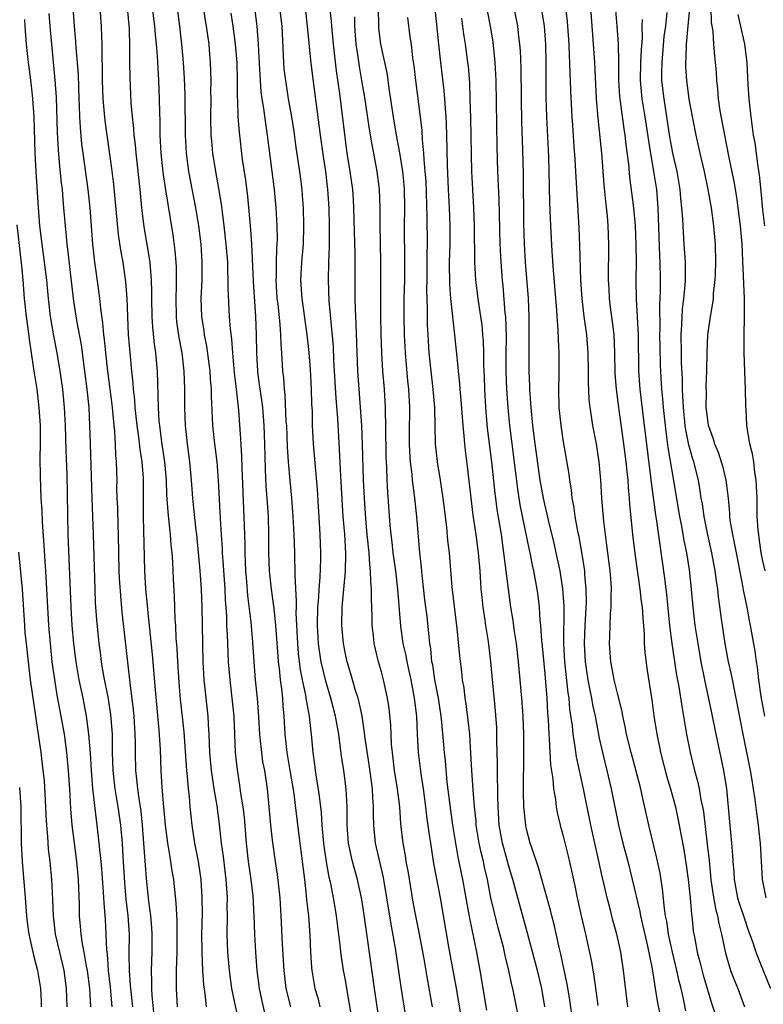
# Model space of a CAD drawing. Units: inches. Extents: x 2634000 to 2635365, y 1443000 to 1446000.
# Drawn here: x 2634373 to 2634455, y 1444229 to 1444338 of the extents above; entities that cross this region are included whole.
import ezdxf

# ---------------------------------------------------------------- set-up
doc = ezdxf.new("R2010")
doc.units = ezdxf.units.IN
doc.header["$MEASUREMENT"] = 0
doc.layers.add('LD26341443_2ft', color=207, linetype='Continuous')

msp = doc.modelspace()

# ---------------------------------------------------------------- linework, layer by layer
at = {"layer": 'LD26341443_2ft'}
for points, elevation in [([(2634403.04, 1444229), (2634402.52, 1444231), (2634402.28, 1444233), (2634402.11, 1444235.89), (2634401.97, 1444239), (2634401.85, 1444241), (2634401.56, 1444243.56), (2634401.34, 1444245), (2634401, 1444247.36), (2634400.81, 1444249), (2634400.65, 1444251), (2634400.46, 1444253), (2634400.15, 1444255), (2634399.96, 1444255.96), (2634399.82, 1444257), (2634399.7, 1444258.3), (2634399.62, 1444259), (2634399.47, 1444261.47), (2634399.34, 1444263), (2634399.13, 1444265), (2634398.98, 1444267), (2634398.85, 1444269.15), (2634398.66, 1444271.34), (2634398.28, 1444274.28), (2634398.17, 1444275.83), (2634398.07, 1444277), (2634398.02, 1444277.98), (2634397.99, 1444279), (2634397.99, 1444279.99), (2634397.9, 1444283), (2634397.85, 1444283.85), (2634397.65, 1444288.35), (2634397.62, 1444289.62), (2634397.52, 1444291.52), (2634397.3, 1444294.7), (2634397, 1444297.35), (2634396.82, 1444298.82), (2634396.63, 1444301), (2634396.53, 1444302.53), (2634396.38, 1444303.62), (2634396.27, 1444305), (2634396.13, 1444308.13), (2634396.14, 1444309), (2634396.08, 1444310.08), (2634396.07, 1444311), (2634395.92, 1444313), (2634395.7, 1444315), (2634395.5, 1444316.5), (2634395.4, 1444317.4), (2634395.11, 1444319.11), (2634394.75, 1444321), (2634394.43, 1444323), (2634394.31, 1444324.31), (2634394.26, 1444325), (2634394.22, 1444327), (2634394.24, 1444329), (2634394.23, 1444329.77), (2634394.25, 1444331), (2634394.19, 1444333), (2634394.11, 1444333.89), (2634394.02, 1444335), (2634393.74, 1444337), (2634393.63, 1444337.63), (2634392.84, 1444342.84)], 11110), ([(2634390.26, 1444341), (2634390.76, 1444337), (2634390.99, 1444335), (2634391.17, 1444333), (2634391.27, 1444331.27), (2634391.34, 1444329.34), (2634391.4, 1444325), (2634391.49, 1444323), (2634391.75, 1444321), (2634392.53, 1444317), (2634392.86, 1444315), (2634393.11, 1444313), (2634393.24, 1444311), (2634393.21, 1444309), (2634393.11, 1444307), (2634393.17, 1444305), (2634393.43, 1444303.43), (2634393.49, 1444303), (2634393.74, 1444301.74), (2634394.11, 1444299), (2634394.15, 1444298.15), (2634394.24, 1444297), (2634394.25, 1444296.25), (2634394.41, 1444293), (2634394.62, 1444291), (2634394.86, 1444289), (2634395.02, 1444287), (2634395.23, 1444282.77), (2634395.34, 1444281), (2634395.45, 1444279.45), (2634395.46, 1444279), (2634395.59, 1444277.59), (2634395.76, 1444275), (2634395.8, 1444273.8), (2634395.93, 1444272.07), (2634395.95, 1444271), (2634396.01, 1444269.99), (2634396.04, 1444269), (2634396.13, 1444267), (2634396.29, 1444265), (2634396.53, 1444263), (2634396.73, 1444261), (2634396.91, 1444257), (2634397.1, 1444255.1), (2634397.39, 1444253.39), (2634397.5, 1444252.5), (2634397.74, 1444251), (2634397.87, 1444249.87), (2634398.1, 1444247), (2634398.34, 1444245), (2634398.63, 1444243), (2634398.83, 1444241.17), (2634398.95, 1444239), (2634399.01, 1444237), (2634399.12, 1444235), (2634399.28, 1444233), (2634399.54, 1444231), (2634399.79, 1444229.79), (2634400.16, 1444228.16)], 11108), ([(2634418.62, 1444229), (2634418.07, 1444232.07), (2634417.72, 1444234.28), (2634417.17, 1444237.17), (2634416.8, 1444239), (2634416.52, 1444240.52), (2634415.95, 1444243.95), (2634415.75, 1444245), (2634415.65, 1444245.65), (2634415.39, 1444247), (2634415.15, 1444249.15), (2634415.02, 1444251), (2634414.78, 1444253), (2634414.46, 1444255), (2634414.21, 1444257), (2634414.13, 1444257.87), (2634414.08, 1444259), (2634414.05, 1444260.05), (2634413.86, 1444261.86), (2634413.68, 1444263), (2634413.22, 1444265), (2634413, 1444265.88), (2634412.69, 1444267), (2634412.36, 1444268.36), (2634412.22, 1444269), (2634412.13, 1444269.87), (2634411.98, 1444271), (2634411.98, 1444272.02), (2634411.9, 1444273.9), (2634411.93, 1444275), (2634411.83, 1444275.83), (2634411.82, 1444277), (2634411.72, 1444277.72), (2634411.64, 1444279), (2634411.43, 1444281), (2634411.28, 1444282.72), (2634411.13, 1444285), (2634411.04, 1444287), (2634410.94, 1444290.94), (2634410.84, 1444293), (2634410.54, 1444297), (2634410.42, 1444299), (2634410.22, 1444304.22), (2634410.14, 1444305.86), (2634410.12, 1444307), (2634410.11, 1444311.89), (2634409.97, 1444317), (2634409.92, 1444317.92), (2634409.84, 1444319), (2634409.58, 1444321), (2634409.25, 1444323), (2634409, 1444324.77), (2634408.42, 1444329.58), (2634408.06, 1444332.06), (2634407.73, 1444335), (2634407.54, 1444337), (2634407.52, 1444337.52), (2634407.13, 1444340.87)], 11120), ([(2634438.62, 1444341), (2634438.96, 1444337), (2634439.09, 1444335.09), (2634439.13, 1444333), (2634439.14, 1444331), (2634439.24, 1444329.24), (2634439.26, 1444329), (2634439.31, 1444328.69), (2634439.7, 1444325.7), (2634439.82, 1444325), (2634439.94, 1444323.94), (2634440.22, 1444321.78), (2634440.35, 1444320.35), (2634440.77, 1444317), (2634440.96, 1444315), (2634441.05, 1444312.95), (2634441.07, 1444310.93), (2634441.04, 1444309), (2634441.06, 1444306.94), (2634441.29, 1444303), (2634441.34, 1444299), (2634441.48, 1444297), (2634441.79, 1444294.21), (2634442.66, 1444287.34), (2634442.72, 1444286.72), (2634443.19, 1444283.19), (2634443.27, 1444282.73), (2634444.18, 1444276.18), (2634444.4, 1444274.4), (2634444.75, 1444271), (2634444.99, 1444268.99), (2634445.52, 1444265.52), (2634445.77, 1444264.23), (2634446.09, 1444262.09), (2634446.3, 1444261), (2634446.63, 1444259), (2634447.02, 1444257), (2634447.51, 1444255), (2634447.84, 1444253.84), (2634448, 1444253), (2634448.2, 1444251.8), (2634448.38, 1444251), (2634448.48, 1444250.48), (2634448.91, 1444246.91), (2634449.11, 1444245.11), (2634449.31, 1444243), (2634449.51, 1444241.51), (2634449.8, 1444239.8), (2634450.04, 1444239), (2634450.17, 1444238.17), (2634450.47, 1444237), (2634450.9, 1444234.9), (2634451.48, 1444233), (2634451.9, 1444231.9), (2634452.26, 1444231), (2634453.01, 1444229)], 11142), ([(2634390.55, 1444229), (2634390.44, 1444231), (2634390.44, 1444233), (2634390.49, 1444235), (2634390.51, 1444237), (2634390.5, 1444238.5), (2634390.4, 1444240.4), (2634390.12, 1444243), (2634389.95, 1444243.95), (2634389.81, 1444245), (2634389.68, 1444245.68), (2634389.49, 1444247), (2634389.23, 1444249), (2634389.03, 1444251), (2634388.86, 1444253.14), (2634388.76, 1444255), (2634388.67, 1444257.33), (2634388.53, 1444259.47), (2634388.11, 1444263.89), (2634387.78, 1444267.78), (2634387.27, 1444272.73), (2634387.24, 1444273.24), (2634387.07, 1444275), (2634386.95, 1444277), (2634386.78, 1444283), (2634386.78, 1444287.22), (2634386.65, 1444289), (2634386.42, 1444290.42), (2634386.28, 1444291.72), (2634386.08, 1444293), (2634385.88, 1444295), (2634385.84, 1444295.83), (2634385.71, 1444297), (2634385.67, 1444297.67), (2634385.51, 1444299), (2634385.35, 1444300.65), (2634385.16, 1444303), (2634384.99, 1444307), (2634384.85, 1444308.85), (2634384.54, 1444311), (2634384.31, 1444312.31), (2634384.05, 1444314.05), (2634383.54, 1444319.54), (2634383.32, 1444321.32), (2634382.56, 1444326.56), (2634382.34, 1444329), (2634382.29, 1444331), (2634382.29, 1444332.29), (2634382.24, 1444333.76), (2634382.25, 1444335), (2634382.2, 1444335.8), (2634382.18, 1444337), (2634381.93, 1444340.07)], 11102), ([(2634387.98, 1444228.02), (2634387.76, 1444230.24), (2634387.72, 1444231), (2634387.72, 1444231.72), (2634387.68, 1444233), (2634387.75, 1444235), (2634387.76, 1444237), (2634387.72, 1444237.72), (2634387.61, 1444239), (2634387.39, 1444240.61), (2634387.12, 1444243.12), (2634387, 1444244.58), (2634386.85, 1444247), (2634386.7, 1444249), (2634386.53, 1444250.53), (2634386.46, 1444251), (2634386.34, 1444251.66), (2634386.16, 1444253), (2634386.06, 1444254.06), (2634385.94, 1444255), (2634385.9, 1444257), (2634385.9, 1444258.1), (2634385.88, 1444259), (2634385.76, 1444261), (2634385.7, 1444261.7), (2634385.32, 1444264.68), (2634384.45, 1444272.45), (2634384.28, 1444274.28), (2634384.15, 1444276.15), (2634384.12, 1444277), (2634384.04, 1444281), (2634383.99, 1444282.01), (2634383.95, 1444283.95), (2634383.89, 1444285), (2634383.87, 1444286.13), (2634383.88, 1444287), (2634383.83, 1444289), (2634383.75, 1444289.75), (2634383.71, 1444291), (2634383.63, 1444292.37), (2634383.55, 1444293), (2634383.42, 1444294.58), (2634383.33, 1444295.33), (2634382.86, 1444299), (2634382.64, 1444301), (2634382.5, 1444302.5), (2634382.43, 1444303), (2634382.32, 1444304.32), (2634382.09, 1444305.91), (2634381.99, 1444307), (2634381.88, 1444307.88), (2634381.45, 1444311), (2634381.22, 1444313), (2634380.91, 1444317), (2634380.69, 1444319), (2634380.13, 1444323), (2634380, 1444324), (2634379.84, 1444325.84), (2634379.78, 1444327), (2634379.74, 1444328.26), (2634379.7, 1444329), (2634379.63, 1444331.63), (2634379.54, 1444333), (2634379.39, 1444334.61), (2634379.35, 1444335.35), (2634379.19, 1444337), (2634379.03, 1444339)], 11100), ([(2634393.74, 1444229), (2634393.59, 1444230.41), (2634393.44, 1444231.44), (2634393.33, 1444233), (2634393.25, 1444235), (2634393.24, 1444237), (2634393.28, 1444239.28), (2634393.27, 1444241), (2634393.15, 1444243), (2634392.84, 1444245), (2634392.46, 1444247), (2634392.17, 1444249), (2634392.04, 1444250.04), (2634391.95, 1444251), (2634391.86, 1444252.14), (2634391.75, 1444253), (2634391.65, 1444254.35), (2634391.57, 1444255), (2634391.52, 1444255.52), (2634391.26, 1444259.26), (2634390.88, 1444262.88), (2634390.71, 1444264.71), (2634390.56, 1444267), (2634390.49, 1444268.49), (2634390.4, 1444269.6), (2634390.35, 1444271), (2634390.29, 1444271.71), (2634390.2, 1444274.2), (2634390.09, 1444276.09), (2634390.02, 1444277.98), (2634389.95, 1444279), (2634389.86, 1444279.86), (2634389.78, 1444281), (2634389.64, 1444282.36), (2634389.5, 1444283.5), (2634389.38, 1444285.38), (2634389.33, 1444287), (2634389.16, 1444289), (2634388.82, 1444291.18), (2634388.58, 1444293), (2634388.53, 1444293.47), (2634388.43, 1444295), (2634388.42, 1444296.42), (2634388.36, 1444297.64), (2634388.33, 1444299), (2634388.15, 1444301), (2634388, 1444302), (2634387.82, 1444303.82), (2634387.76, 1444305), (2634387.72, 1444307), (2634387.73, 1444307.73), (2634387.69, 1444309), (2634387.56, 1444310.44), (2634387.53, 1444311), (2634387.18, 1444313.18), (2634386.88, 1444314.88), (2634386.61, 1444317), (2634386.41, 1444319), (2634385.98, 1444323), (2634385.91, 1444323.91), (2634385.78, 1444325), (2634385.74, 1444325.74), (2634385.59, 1444327), (2634385.45, 1444328.55), (2634385.33, 1444331.33), (2634385.3, 1444333), (2634385.3, 1444334.7), (2634385.25, 1444336.75), (2634385.03, 1444339)], 11104), ([(2634387.75, 1444339), (2634388, 1444337), (2634388.07, 1444336.07), (2634388.2, 1444335), (2634388.31, 1444333.69), (2634388.45, 1444331), (2634388.52, 1444329), (2634388.54, 1444327.46), (2634388.58, 1444326.58), (2634388.6, 1444325), (2634388.7, 1444323), (2634388.91, 1444320.91), (2634389.17, 1444319.17), (2634390.02, 1444314.02), (2634390.26, 1444312.26), (2634390.37, 1444311), (2634390.4, 1444310.4), (2634390.41, 1444309), (2634390.4, 1444308.4), (2634390.34, 1444307), (2634390.38, 1444305), (2634390.44, 1444304.44), (2634390.69, 1444302.69), (2634391.01, 1444301), (2634391.25, 1444299), (2634391.32, 1444297), (2634391.32, 1444295), (2634391.4, 1444293), (2634391.61, 1444291), (2634391.86, 1444289), (2634392.04, 1444287), (2634392.19, 1444285), (2634392.28, 1444284.28), (2634392.57, 1444281.43), (2634392.63, 1444281), (2634393.01, 1444277), (2634393.15, 1444275), (2634393.23, 1444273), (2634393.28, 1444269), (2634393.33, 1444267), (2634393.46, 1444265), (2634393.9, 1444261), (2634393.93, 1444260.07), (2634394, 1444259), (2634394.03, 1444257.97), (2634394.08, 1444257), (2634394.25, 1444255), (2634394.55, 1444253), (2634394.87, 1444251.13), (2634395.12, 1444249.12), (2634395.35, 1444247), (2634395.56, 1444245.56), (2634395.87, 1444243), (2634395.95, 1444242.05), (2634396.01, 1444241), (2634395.99, 1444239.99), (2634396.01, 1444239), (2634395.99, 1444237), (2634396.06, 1444235), (2634396.22, 1444233), (2634396.5, 1444231), (2634397.33, 1444227)], 11106), ([(2634409.76, 1444227.76), (2634409.22, 1444230.78), (2634409, 1444232.14), (2634408.84, 1444233), (2634408.55, 1444235), (2634408.51, 1444235.49), (2634408.07, 1444239), (2634407.91, 1444239.91), (2634407.73, 1444241), (2634407.43, 1444242.57), (2634407.26, 1444243.26), (2634406.95, 1444244.95), (2634406.69, 1444246.69), (2634406.61, 1444247.39), (2634406.48, 1444249), (2634406.4, 1444250.4), (2634406.19, 1444252.19), (2634405.75, 1444255), (2634405.68, 1444255.68), (2634405.5, 1444257), (2634405.32, 1444259), (2634405.27, 1444259.27), (2634405.09, 1444261), (2634404.76, 1444262.76), (2634404.69, 1444263.31), (2634404.32, 1444265), (2634404.11, 1444266.11), (2634403.89, 1444267.89), (2634403.8, 1444269), (2634403.63, 1444272.37), (2634403.64, 1444273), (2634403.66, 1444273.66), (2634403.5, 1444276.5), (2634403.52, 1444277), (2634403.45, 1444278.55), (2634403.45, 1444279), (2634403.39, 1444281), (2634403.29, 1444283), (2634403.14, 1444285), (2634402.94, 1444286.94), (2634402.76, 1444289), (2634402.66, 1444290.66), (2634402.57, 1444293), (2634402.53, 1444293.47), (2634402.4, 1444296.4), (2634402.32, 1444297), (2634402.24, 1444298.25), (2634402.16, 1444299), (2634402.05, 1444301), (2634401.97, 1444301.97), (2634401.94, 1444303), (2634401.86, 1444304.14), (2634401.63, 1444306.37), (2634401.54, 1444307), (2634401.41, 1444309), (2634401.43, 1444309.43), (2634401.44, 1444311), (2634401.5, 1444312.5), (2634401.54, 1444313), (2634401.55, 1444313.55), (2634401.53, 1444315), (2634401.4, 1444317), (2634401.22, 1444319), (2634400.98, 1444321), (2634400.47, 1444325), (2634400.26, 1444326.26), (2634400.06, 1444327.94), (2634399.88, 1444329), (2634399.77, 1444329.77), (2634399.64, 1444331.64), (2634399.55, 1444333.55), (2634399.46, 1444335), (2634399.31, 1444337), (2634399.07, 1444339)], 11114), ([(2634412.82, 1444227), (2634412.23, 1444231), (2634411.49, 1444236.51), (2634411, 1444239.85), (2634410.81, 1444241), (2634410.36, 1444243), (2634409.82, 1444245), (2634409.66, 1444245.66), (2634409.39, 1444247), (2634409.25, 1444249), (2634409.25, 1444251), (2634409.13, 1444253), (2634408.85, 1444255), (2634408.6, 1444256.6), (2634408.51, 1444257.49), (2634408.31, 1444259), (2634407.96, 1444261), (2634407.45, 1444263), (2634406.87, 1444264.87), (2634406.38, 1444267), (2634406.19, 1444268.19), (2634406.09, 1444269), (2634405.98, 1444271), (2634406.01, 1444273), (2634406.1, 1444274.1), (2634406.14, 1444275), (2634406.26, 1444276.26), (2634406.34, 1444278.34), (2634406.34, 1444279), (2634406.26, 1444281), (2634405.96, 1444285.96), (2634405.52, 1444291), (2634405.43, 1444293), (2634405.4, 1444294.6), (2634405.35, 1444295.35), (2634405.31, 1444297), (2634405.19, 1444299.19), (2634405.04, 1444301.04), (2634404.83, 1444303), (2634404.28, 1444307), (2634404.14, 1444309), (2634404.24, 1444311), (2634404.41, 1444313), (2634404.47, 1444315), (2634404.42, 1444317), (2634404.33, 1444318.33), (2634404.28, 1444319), (2634404.03, 1444321), (2634403.63, 1444323.63), (2634403.38, 1444325.38), (2634403.13, 1444327), (2634402.78, 1444329), (2634402.46, 1444331), (2634402.31, 1444332.31), (2634402.26, 1444333), (2634402.07, 1444337), (2634401.83, 1444339)], 11116), ([(2634415.72, 1444227.72), (2634415.17, 1444231.17), (2634414.56, 1444235.44), (2634414.08, 1444238.08), (2634413.61, 1444241), (2634413.24, 1444243.24), (2634412.36, 1444247), (2634412.16, 1444249), (2634412.12, 1444250.12), (2634412.13, 1444251), (2634412.05, 1444252.05), (2634412.01, 1444253), (2634411.66, 1444255.66), (2634411.19, 1444258.81), (2634411.16, 1444259.16), (2634410.87, 1444261), (2634410.55, 1444262.55), (2634410.43, 1444263), (2634410.16, 1444263.84), (2634409.65, 1444265.65), (2634409.23, 1444267), (2634409, 1444268.03), (2634408.82, 1444269), (2634408.65, 1444271), (2634408.69, 1444273), (2634409.05, 1444276.95), (2634409.08, 1444278.92), (2634408.96, 1444281.04), (2634408.81, 1444283), (2634408.55, 1444287.45), (2634408.4, 1444290.4), (2634408.21, 1444293.79), (2634408.03, 1444296.03), (2634407.78, 1444300.22), (2634407.71, 1444301.71), (2634407.25, 1444306.75), (2634407.16, 1444309), (2634407.22, 1444311), (2634407.29, 1444312.71), (2634407.29, 1444315), (2634407.24, 1444317), (2634407.12, 1444319), (2634406.89, 1444321), (2634406.63, 1444322.63), (2634406.29, 1444325), (2634405.44, 1444331.44), (2634405.23, 1444333.23), (2634404.88, 1444337), (2634404.63, 1444339)], 11118), ([(2634424.62, 1444228.62), (2634423.9, 1444233), (2634423.52, 1444235), (2634422.75, 1444238.75), (2634422.65, 1444239.35), (2634421.96, 1444243), (2634421.47, 1444245.47), (2634421.2, 1444247), (2634420.88, 1444249), (2634420.64, 1444250.64), (2634420.26, 1444253.74), (2634420.06, 1444256.07), (2634419.96, 1444257), (2634419.66, 1444260.34), (2634419.59, 1444261), (2634419.28, 1444263), (2634418.9, 1444265), (2634418.66, 1444266.66), (2634418.58, 1444267), (2634418.44, 1444268.44), (2634418.34, 1444269), (2634418.25, 1444269.75), (2634418.03, 1444271.97), (2634417.8, 1444273.8), (2634417.49, 1444276.51), (2634417.41, 1444277.41), (2634417.23, 1444279), (2634416.9, 1444283), (2634416.67, 1444285.33), (2634416.44, 1444287), (2634416.4, 1444287.6), (2634416.22, 1444289), (2634416.13, 1444290.13), (2634416.1, 1444291), (2634416.1, 1444292.1), (2634416.12, 1444295), (2634416.02, 1444297), (2634415.92, 1444297.92), (2634415.65, 1444301), (2634415.54, 1444303), (2634415.5, 1444305), (2634415.53, 1444307), (2634415.59, 1444309), (2634415.6, 1444311), (2634415.55, 1444315), (2634415.57, 1444317), (2634415.54, 1444319), (2634415.5, 1444319.5), (2634415.37, 1444321), (2634415.05, 1444323.05), (2634414.67, 1444325), (2634414.33, 1444327), (2634413.86, 1444330.14), (2634413.66, 1444331.66), (2634412.96, 1444335), (2634412.74, 1444336.74), (2634412.72, 1444337), (2634412.69, 1444339)], 11124), ([(2634431.01, 1444229), (2634430.67, 1444231), (2634430.21, 1444233), (2634429.96, 1444233.96), (2634429.11, 1444237.11), (2634427.8, 1444241.8), (2634427.48, 1444243), (2634427, 1444244.59), (2634426.48, 1444246.48), (2634426.35, 1444247), (2634425.99, 1444249), (2634425.86, 1444251), (2634425.82, 1444252.18), (2634425.82, 1444253), (2634425.78, 1444254.22), (2634425.8, 1444255.8), (2634425.74, 1444258.26), (2634425.74, 1444259), (2634425.71, 1444259.71), (2634425.59, 1444261.59), (2634425.08, 1444267), (2634424.79, 1444269.21), (2634424.51, 1444271), (2634424.44, 1444271.56), (2634424.22, 1444273), (2634424.09, 1444274.09), (2634424.01, 1444275), (2634423.88, 1444277), (2634423.72, 1444279), (2634423.44, 1444281), (2634423.12, 1444283.12), (2634422.49, 1444288.49), (2634422.26, 1444290.26), (2634422.19, 1444291), (2634422.13, 1444291.87), (2634422.01, 1444293), (2634421.8, 1444295.8), (2634421.68, 1444297), (2634421.64, 1444297.64), (2634421.49, 1444299), (2634421.46, 1444299.46), (2634421.11, 1444303), (2634420.66, 1444307), (2634420.53, 1444308.53), (2634420.51, 1444311), (2634420.57, 1444313), (2634420.58, 1444315), (2634420.5, 1444317), (2634420.4, 1444319), (2634420.3, 1444321.7), (2634420.23, 1444325), (2634420.19, 1444326.19), (2634420.15, 1444327), (2634420.06, 1444327.94), (2634420, 1444329), (2634419.92, 1444329.92), (2634419.54, 1444333), (2634419.32, 1444335), (2634418.93, 1444338.93)], 11128), ([(2634424.67, 1444338.67), (2634424.99, 1444337), (2634425.27, 1444335.27), (2634425.51, 1444333), (2634425.61, 1444331), (2634425.73, 1444323.73), (2634425.81, 1444321), (2634425.94, 1444317.94), (2634426.07, 1444313), (2634426.16, 1444311), (2634426.31, 1444309), (2634426.38, 1444308.38), (2634426.62, 1444305.38), (2634426.67, 1444305), (2634426.75, 1444302.75), (2634426.72, 1444301), (2634426.72, 1444299), (2634426.79, 1444297), (2634426.92, 1444295), (2634427.11, 1444293), (2634427.57, 1444289.57), (2634428, 1444286), (2634428.27, 1444284.27), (2634429.28, 1444279.28), (2634429.35, 1444279), (2634429.62, 1444277.62), (2634429.78, 1444277), (2634430.14, 1444275), (2634430.24, 1444274.24), (2634430.37, 1444273), (2634430.47, 1444271.53), (2634430.53, 1444271), (2634430.65, 1444269.35), (2634430.72, 1444268.72), (2634431, 1444265.67), (2634431.23, 1444263), (2634431.32, 1444261.32), (2634431.38, 1444260.62), (2634431.44, 1444259), (2634431.49, 1444258.51), (2634431.65, 1444255.65), (2634431.9, 1444254.1), (2634431.97, 1444253), (2634432.18, 1444251.82), (2634432.26, 1444251), (2634432.38, 1444250.38), (2634432.7, 1444249), (2634433, 1444247.93), (2634433.58, 1444245.58), (2634433.96, 1444243.96), (2634434.32, 1444242.32), (2634434.59, 1444241), (2634435.02, 1444239.02), (2634435.5, 1444237), (2634436.11, 1444234.11), (2634436.41, 1444232.41), (2634436.85, 1444229.15)], 11132), ([(2634440.17, 1444229), (2634439.69, 1444233), (2634439.38, 1444235), (2634438.94, 1444237), (2634438.52, 1444238.52), (2634438.21, 1444239.79), (2634437.88, 1444241), (2634437.56, 1444242.44), (2634437.34, 1444243.34), (2634436.97, 1444245.03), (2634436.51, 1444247), (2634436.08, 1444249), (2634435.27, 1444253), (2634434.51, 1444256.51), (2634434.37, 1444257.63), (2634434.13, 1444259), (2634434.06, 1444259.94), (2634433.78, 1444261.78), (2634433.68, 1444263), (2634433.58, 1444263.58), (2634433.22, 1444267), (2634433.12, 1444269), (2634433.13, 1444273.13), (2634433.01, 1444275.01), (2634432.7, 1444277), (2634432.27, 1444279), (2634432.04, 1444280.04), (2634431.4, 1444282.6), (2634431.26, 1444283.26), (2634431, 1444284.34), (2634430.86, 1444285), (2634430.51, 1444287), (2634429.95, 1444291), (2634429.69, 1444293), (2634429.49, 1444295), (2634429.47, 1444295.47), (2634429.35, 1444297), (2634429.35, 1444297.35), (2634429.27, 1444299), (2634429.27, 1444301.27), (2634429.3, 1444303), (2634429.29, 1444305), (2634429.2, 1444307), (2634428.89, 1444311), (2634428.78, 1444313), (2634428.71, 1444315.29), (2634428.66, 1444320.66), (2634428.59, 1444323.41), (2634428.47, 1444326.47), (2634428.43, 1444329), (2634428.39, 1444332.39), (2634428.32, 1444334.32), (2634428.27, 1444335), (2634428.16, 1444335.84), (2634428.04, 1444337), (2634427.65, 1444339)], 11134), ([(2634430.6, 1444339), (2634430.93, 1444337), (2634431.09, 1444335), (2634431.13, 1444333), (2634431.13, 1444329.13), (2634431.18, 1444327), (2634431.41, 1444322.59), (2634431.47, 1444321), (2634431.53, 1444317.53), (2634431.62, 1444315), (2634431.79, 1444312.21), (2634431.93, 1444310.07), (2634432.28, 1444305.72), (2634432.32, 1444305), (2634432.45, 1444303.55), (2634432.47, 1444302.47), (2634432.57, 1444301), (2634432.57, 1444298.57), (2634432.52, 1444297), (2634432.57, 1444295), (2634432.76, 1444293), (2634433, 1444291.43), (2634433.64, 1444287.64), (2634433.72, 1444287), (2634433.91, 1444285.91), (2634434, 1444285), (2634434.18, 1444284.18), (2634434.33, 1444283), (2634434.61, 1444281.39), (2634434.75, 1444280.75), (2634435.06, 1444279.06), (2634435.37, 1444277), (2634435.39, 1444276.61), (2634435.54, 1444275), (2634435.55, 1444273.55), (2634435.42, 1444271), (2634435.35, 1444269), (2634435.45, 1444267), (2634435.75, 1444265), (2634435.95, 1444264.05), (2634436.14, 1444263), (2634436.26, 1444262.26), (2634436.54, 1444261), (2634437, 1444258.57), (2634437.35, 1444257), (2634437.86, 1444255), (2634438.32, 1444253), (2634439.12, 1444249), (2634439.61, 1444247), (2634440.14, 1444245), (2634440.63, 1444243), (2634441.48, 1444239.48), (2634441.56, 1444239), (2634442.32, 1444235.68), (2634442.83, 1444233.17), (2634443.18, 1444231), (2634443.41, 1444229.41), (2634443.63, 1444228.37)], 11136), ([(2634446.55, 1444228.55), (2634446.33, 1444229.67), (2634446.02, 1444231), (2634445.81, 1444231.81), (2634445.55, 1444233), (2634445.07, 1444235), (2634444.64, 1444237), (2634444.44, 1444238.44), (2634444.32, 1444239), (2634444.19, 1444239.81), (2634443.98, 1444241.98), (2634443.7, 1444243.7), (2634443.36, 1444245.36), (2634442.46, 1444249), (2634441.75, 1444252.25), (2634441.57, 1444253), (2634441.07, 1444254.93), (2634440.51, 1444257), (2634440.02, 1444259), (2634439.86, 1444259.86), (2634439.6, 1444261), (2634439.52, 1444261.52), (2634439, 1444263.54), (2634438.65, 1444265), (2634438.56, 1444265.44), (2634438.28, 1444267), (2634438.14, 1444269), (2634438.18, 1444269.82), (2634438.2, 1444271), (2634438.26, 1444272.26), (2634438.33, 1444273), (2634438.32, 1444274.32), (2634438.35, 1444275), (2634438.31, 1444275.69), (2634438.2, 1444277), (2634437.85, 1444279.85), (2634437.68, 1444281), (2634437.51, 1444282.49), (2634437.3, 1444285), (2634437.19, 1444287), (2634437.01, 1444289), (2634436.69, 1444291), (2634436.31, 1444293), (2634436.2, 1444293.8), (2634436, 1444295), (2634435.89, 1444295.89), (2634435.81, 1444297.81), (2634435.82, 1444299), (2634435.8, 1444301), (2634435.64, 1444303), (2634435.36, 1444305), (2634435.11, 1444307), (2634434.97, 1444309), (2634434.87, 1444312.87), (2634434.79, 1444314.79), (2634434.44, 1444321), (2634434.34, 1444322.34), (2634434.25, 1444323.75), (2634434.08, 1444326.08), (2634434.02, 1444327), (2634433.87, 1444329.87), (2634433.84, 1444331), (2634433.79, 1444331.79), (2634433.77, 1444333), (2634433.73, 1444333.73), (2634433.69, 1444335), (2634433.55, 1444337), (2634433.51, 1444337.51), (2634433.34, 1444339)], 11138), ([(2634436.05, 1444339), (2634436.35, 1444335), (2634436.48, 1444333), (2634436.68, 1444329), (2634436.86, 1444326.86), (2634437.24, 1444323), (2634437.52, 1444319.52), (2634437.69, 1444317.69), (2634437.88, 1444316.12), (2634437.96, 1444315), (2634438.04, 1444313), (2634438, 1444309), (2634438.06, 1444308.06), (2634438.1, 1444307), (2634438.25, 1444305.75), (2634438.44, 1444304.44), (2634438.62, 1444303), (2634438.7, 1444301), (2634438.74, 1444298.74), (2634438.87, 1444297), (2634439.12, 1444295), (2634439.68, 1444291), (2634439.93, 1444289), (2634440.06, 1444287.94), (2634440.14, 1444287), (2634440.19, 1444286.19), (2634440.31, 1444285), (2634440.35, 1444284.35), (2634440.68, 1444281), (2634440.93, 1444278.93), (2634441.49, 1444275), (2634441.64, 1444273.64), (2634441.74, 1444273), (2634441.8, 1444271.8), (2634441.88, 1444271), (2634441.96, 1444270.04), (2634441.97, 1444269), (2634442.04, 1444268.04), (2634442.26, 1444266.26), (2634442.79, 1444262.79), (2634443.03, 1444261.03), (2634443.35, 1444259), (2634443.64, 1444257.64), (2634443.76, 1444257), (2634444.43, 1444254.43), (2634444.86, 1444253), (2634445.4, 1444251), (2634445.82, 1444249), (2634446, 1444248), (2634446.33, 1444246.33), (2634446.59, 1444244.59), (2634446.8, 1444243), (2634447.01, 1444241), (2634447.16, 1444239.16), (2634447.19, 1444239), (2634447.37, 1444237.37), (2634447.52, 1444236.48), (2634447.8, 1444235), (2634448.07, 1444233.93), (2634448.47, 1444232.47), (2634449, 1444230.65), (2634449.39, 1444229.39), (2634449.88, 1444227.88)], 11140), ([(2634446.96, 1444339), (2634446.59, 1444335), (2634446.56, 1444333.44), (2634446.51, 1444333), (2634446.52, 1444332.52), (2634446.62, 1444331), (2634446.89, 1444329), (2634447, 1444328.35), (2634447.66, 1444325), (2634448.09, 1444323), (2634448.55, 1444321), (2634448.96, 1444319), (2634449.32, 1444317), (2634449.61, 1444315), (2634449.78, 1444313), (2634449.82, 1444311), (2634449.77, 1444309.77), (2634449.75, 1444309), (2634449.57, 1444307.57), (2634449.54, 1444307), (2634449.5, 1444306.5), (2634449.21, 1444305), (2634449, 1444303.51), (2634448.94, 1444303), (2634448.87, 1444301), (2634448.83, 1444299), (2634448.76, 1444297.24), (2634448.77, 1444296.77), (2634448.76, 1444295), (2634449, 1444293.04), (2634449.56, 1444291.56), (2634449.7, 1444291), (2634450.09, 1444290.09), (2634450.45, 1444289), (2634450.57, 1444288.57), (2634450.96, 1444287), (2634451.2, 1444285), (2634451.36, 1444283.36), (2634451.37, 1444283), (2634451.41, 1444282.59), (2634451.68, 1444281), (2634451.92, 1444279.92), (2634452.08, 1444279), (2634452.83, 1444275.17), (2634452.88, 1444274.88), (2634453.27, 1444273), (2634453.53, 1444271.53), (2634453.65, 1444271), (2634454.14, 1444268.14), (2634454.28, 1444267), (2634454.39, 1444266.39), (2634454.55, 1444265), (2634454.82, 1444263.18), (2634455.2, 1444261)], 11148), ([(2634455.28, 1444277), (2634455, 1444278.27), (2634454.85, 1444279), (2634454.64, 1444280.64), (2634454.57, 1444281), (2634454.51, 1444281.49), (2634454.42, 1444283), (2634454.42, 1444284.42), (2634454.39, 1444285), (2634454.35, 1444285.65), (2634454.31, 1444287), (2634454.16, 1444287.84), (2634454.03, 1444289), (2634453.89, 1444289.89), (2634453.6, 1444291), (2634453.28, 1444293), (2634453.2, 1444294.8), (2634453.17, 1444295.17), (2634453.13, 1444297), (2634453.03, 1444299), (2634452.96, 1444301), (2634452.97, 1444302.97), (2634453.01, 1444304.99), (2634453, 1444307), (2634452.84, 1444311.16), (2634452.74, 1444313), (2634452.56, 1444315), (2634452.32, 1444317), (2634452.16, 1444318.16), (2634451.88, 1444319.88), (2634451.28, 1444322.72), (2634450.83, 1444325), (2634450.33, 1444327.67), (2634450.14, 1444329), (2634450.08, 1444330.08), (2634449.96, 1444331), (2634449.91, 1444331.91), (2634449.83, 1444333), (2634449.73, 1444333.73), (2634449.63, 1444335), (2634449.55, 1444336.45), (2634449.39, 1444337.39), (2634449.35, 1444339)], 11150), ([(2634383.36, 1444229), (2634383.15, 1444231.15), (2634382.95, 1444233), (2634382.82, 1444234.82), (2634382.77, 1444235.23), (2634382.69, 1444237), (2634382.6, 1444238.6), (2634382.45, 1444240.45), (2634382.4, 1444241.6), (2634382.19, 1444244.19), (2634382.13, 1444245), (2634382.01, 1444245.99), (2634381.92, 1444247), (2634381.69, 1444249), (2634381.6, 1444249.6), (2634381.25, 1444252.75), (2634381.21, 1444253), (2634381.05, 1444255), (2634380.94, 1444256.94), (2634380.79, 1444259), (2634380.52, 1444261), (2634380.13, 1444263), (2634379.72, 1444265), (2634379.38, 1444267), (2634379.13, 1444269), (2634378.95, 1444271), (2634378.83, 1444273), (2634378.51, 1444281), (2634378.4, 1444287.6), (2634378.29, 1444290.29), (2634378.21, 1444293), (2634378.11, 1444295), (2634377.9, 1444297), (2634377.62, 1444299), (2634377.27, 1444301), (2634376.9, 1444302.9), (2634376.55, 1444305), (2634376.32, 1444307), (2634376.14, 1444309), (2634375.9, 1444311), (2634375.62, 1444313), (2634375.38, 1444315), (2634375.22, 1444317), (2634374.96, 1444321), (2634374.86, 1444323), (2634374.74, 1444327), (2634374.6, 1444329), (2634374.45, 1444330.45), (2634374.37, 1444331), (2634374.23, 1444332.23), (2634374.12, 1444333), (2634374.02, 1444333.98), (2634373.92, 1444335), (2634373.77, 1444337), (2634373.73, 1444337.73)], 11096), ([(2634376.37, 1444338.37), (2634376.47, 1444337), (2634377.04, 1444331.04), (2634377.16, 1444329.16), (2634377.29, 1444325.29), (2634377.38, 1444323.38), (2634377.54, 1444321.54), (2634377.72, 1444319.72), (2634377.82, 1444319), (2634377.9, 1444317.9), (2634377.99, 1444317), (2634378.15, 1444315), (2634378.24, 1444314.24), (2634378.35, 1444313), (2634378.43, 1444312.43), (2634379.05, 1444307), (2634379.42, 1444304.58), (2634379.91, 1444301.91), (2634380.31, 1444299), (2634380.56, 1444297), (2634380.77, 1444295), (2634380.86, 1444293), (2634380.91, 1444291), (2634381.1, 1444285), (2634381.26, 1444281), (2634381.43, 1444275), (2634381.48, 1444273.48), (2634381.61, 1444271.61), (2634381.87, 1444269), (2634382.01, 1444268.01), (2634382.14, 1444267), (2634382.37, 1444265.63), (2634382.89, 1444262.89), (2634383.16, 1444261.16), (2634383.33, 1444259), (2634383.35, 1444257), (2634383.4, 1444255), (2634383.63, 1444253), (2634383.98, 1444251), (2634384.27, 1444249), (2634384.44, 1444247), (2634384.51, 1444245.49), (2634384.69, 1444242.69), (2634384.86, 1444240.86), (2634385.08, 1444239), (2634385.21, 1444237), (2634385.19, 1444234.81), (2634385.2, 1444233), (2634385.34, 1444231.34), (2634385.35, 1444231), (2634385.58, 1444229)], 11098), ([(2634396.43, 1444338.43), (2634396.65, 1444337), (2634396.91, 1444335), (2634397.07, 1444333), (2634397.12, 1444331), (2634397.12, 1444329.12), (2634397.15, 1444328.85), (2634397.2, 1444327), (2634397.32, 1444325.32), (2634397.68, 1444322.32), (2634398.02, 1444320.02), (2634398.25, 1444318.25), (2634398.59, 1444314.59), (2634398.69, 1444313), (2634398.86, 1444308.86), (2634399.12, 1444305), (2634399.22, 1444303), (2634399.25, 1444301), (2634399.36, 1444299), (2634399.4, 1444298.6), (2634399.61, 1444297), (2634399.8, 1444295.8), (2634399.89, 1444295), (2634400.06, 1444293), (2634400.13, 1444291), (2634400.19, 1444288.19), (2634400.29, 1444286.29), (2634400.4, 1444285), (2634400.53, 1444283), (2634400.57, 1444281), (2634400.57, 1444279), (2634400.64, 1444277), (2634400.86, 1444275), (2634401.12, 1444273.12), (2634401.14, 1444272.86), (2634401.35, 1444271), (2634401.59, 1444267.59), (2634401.64, 1444267), (2634401.75, 1444266.25), (2634401.86, 1444265), (2634402, 1444264), (2634402.1, 1444263), (2634402.15, 1444262.15), (2634402.26, 1444261), (2634402.36, 1444259), (2634402.58, 1444257), (2634402.93, 1444255), (2634403.31, 1444252.69), (2634403.86, 1444248.14), (2634404.53, 1444243), (2634404.73, 1444241.27), (2634404.77, 1444240.77), (2634404.96, 1444239), (2634405.13, 1444236.87), (2634405.21, 1444235), (2634405.31, 1444233.31), (2634405.34, 1444233), (2634405.67, 1444231), (2634405.99, 1444229.99), (2634406.22, 1444229)], 11112), ([(2634410.03, 1444338.03), (2634410.03, 1444337), (2634410.18, 1444335), (2634410.4, 1444333.6), (2634410.54, 1444332.54), (2634410.83, 1444331), (2634411.15, 1444329.15), (2634411.65, 1444325.65), (2634411.94, 1444323.94), (2634412.13, 1444323), (2634412.52, 1444321), (2634412.76, 1444319), (2634412.83, 1444317), (2634412.83, 1444315.17), (2634412.92, 1444311), (2634412.92, 1444308.92), (2634412.89, 1444307), (2634412.89, 1444305.11), (2634412.93, 1444303), (2634413.02, 1444301.02), (2634413.14, 1444299), (2634413.3, 1444297), (2634413.43, 1444295), (2634413.42, 1444294.58), (2634413.47, 1444293), (2634413.51, 1444289.51), (2634413.57, 1444288.43), (2634413.61, 1444287), (2634413.67, 1444285.67), (2634413.95, 1444282.05), (2634414.04, 1444281), (2634414.15, 1444280.15), (2634414.27, 1444279), (2634414.55, 1444277), (2634414.79, 1444275), (2634415.1, 1444270.9), (2634415.38, 1444269), (2634415.68, 1444267.68), (2634415.79, 1444267), (2634416.24, 1444265), (2634416.63, 1444263), (2634416.86, 1444261), (2634416.93, 1444259), (2634417.05, 1444257), (2634417.35, 1444254.65), (2634417.61, 1444253), (2634417.88, 1444251), (2634417.98, 1444249.98), (2634418.32, 1444247.68), (2634418.4, 1444247), (2634418.76, 1444244.76), (2634419.47, 1444241), (2634420.4, 1444235.6), (2634421.21, 1444231.21), (2634421.51, 1444229.51), (2634422.07, 1444226.07)], 11122), ([(2634428.06, 1444228.06), (2634427.49, 1444231), (2634427.39, 1444231.39), (2634427.04, 1444233), (2634426.64, 1444234.64), (2634426.44, 1444235.56), (2634425.85, 1444237.85), (2634425.08, 1444241), (2634424.68, 1444243), (2634424.37, 1444244.37), (2634424.25, 1444245), (2634424, 1444246), (2634423.79, 1444247), (2634423.46, 1444249), (2634423.44, 1444249.44), (2634423.27, 1444251), (2634423.11, 1444252.89), (2634422.97, 1444255), (2634422.87, 1444256.87), (2634422.73, 1444259), (2634422.57, 1444260.57), (2634422.35, 1444262.35), (2634422.24, 1444263), (2634422.11, 1444264.11), (2634421.95, 1444265), (2634421.86, 1444265.86), (2634421.63, 1444267.63), (2634421.34, 1444270.66), (2634420.81, 1444275.19), (2634420.49, 1444279), (2634420.33, 1444280.33), (2634420.2, 1444281.8), (2634419.82, 1444285), (2634419.52, 1444287), (2634419.19, 1444289), (2634418.98, 1444290.98), (2634418.88, 1444295), (2634418.71, 1444297), (2634418.47, 1444299), (2634418.28, 1444301), (2634418.15, 1444303), (2634418.09, 1444304.09), (2634418.07, 1444305), (2634418.09, 1444305.91), (2634418.02, 1444308.02), (2634418.04, 1444309), (2634418.05, 1444311.95), (2634418.07, 1444313), (2634418.05, 1444315.95), (2634417.92, 1444319.92), (2634417.84, 1444321), (2634417.71, 1444322.29), (2634417.69, 1444323), (2634417.54, 1444324.46), (2634417.49, 1444325.49), (2634417.31, 1444327), (2634416.8, 1444331), (2634416.61, 1444332.61), (2634416.48, 1444333.52), (2634416.31, 1444335), (2634416.19, 1444335.81), (2634415.93, 1444337.93)], 11126), ([(2634434.25, 1444226.25), (2634433.75, 1444229.75), (2634433.46, 1444231.47), (2634432.77, 1444234.77), (2634432.61, 1444235.38), (2634432.04, 1444238.04), (2634431.78, 1444239), (2634431.63, 1444239.63), (2634430.32, 1444244.32), (2634429.6, 1444246.4), (2634429.41, 1444247), (2634429, 1444248.54), (2634428.9, 1444249), (2634428.7, 1444251), (2634428.67, 1444252.67), (2634428.69, 1444257), (2634428.68, 1444259), (2634428.62, 1444261), (2634428.49, 1444263), (2634428.31, 1444265), (2634428.12, 1444267), (2634427.88, 1444269), (2634427.68, 1444270.32), (2634427.52, 1444271.52), (2634427.28, 1444273), (2634426.99, 1444274.99), (2634426.51, 1444279), (2634426.23, 1444281), (2634425.77, 1444283.77), (2634425.6, 1444285), (2634425.53, 1444285.53), (2634425.19, 1444289), (2634424.71, 1444292.71), (2634424.52, 1444295), (2634424.4, 1444297), (2634424.36, 1444298.36), (2634424.29, 1444299.71), (2634424.28, 1444301), (2634424.25, 1444302.25), (2634424.19, 1444303), (2634424.09, 1444304.09), (2634423.97, 1444305), (2634423.77, 1444306.23), (2634423.67, 1444307), (2634423.41, 1444309), (2634423.3, 1444311), (2634423.3, 1444312.7), (2634423.28, 1444313.28), (2634423.28, 1444315), (2634423.2, 1444317), (2634423.08, 1444319), (2634422.98, 1444321), (2634422.85, 1444326.85), (2634422.8, 1444329), (2634422.74, 1444330.74), (2634422.59, 1444332.59), (2634422.54, 1444333), (2634422.28, 1444335), (2634422.1, 1444336.1), (2634421.99, 1444337), (2634421.86, 1444337.86)], 11130), ([(2634441.73, 1444337.73), (2634441.71, 1444337), (2634441.73, 1444335.73), (2634441.62, 1444334.38), (2634441.56, 1444333), (2634441.52, 1444331), (2634441.69, 1444329), (2634442.03, 1444327), (2634442.59, 1444323.41), (2634442.64, 1444323), (2634443, 1444321), (2634443.3, 1444319), (2634443.45, 1444317), (2634443.66, 1444311.66), (2634443.69, 1444311), (2634443.71, 1444309), (2634443.7, 1444307.7), (2634443.64, 1444306.36), (2634443.67, 1444303.67), (2634443.66, 1444303), (2634443.67, 1444301.67), (2634443.71, 1444299.71), (2634443.78, 1444298.22), (2634443.87, 1444297), (2634443.97, 1444295.97), (2634444.04, 1444295), (2634444.34, 1444292.34), (2634444.58, 1444290.58), (2634445, 1444288.01), (2634445.85, 1444283), (2634446.06, 1444281.94), (2634446.34, 1444280.34), (2634446.61, 1444279), (2634446.9, 1444277.1), (2634447.14, 1444275), (2634447.33, 1444273), (2634447.55, 1444271), (2634447.85, 1444269), (2634448.2, 1444267), (2634448.6, 1444265), (2634449.37, 1444261.37), (2634449.85, 1444259), (2634450.71, 1444255), (2634451.02, 1444252.98), (2634451.35, 1444249.35), (2634451.59, 1444247), (2634451.7, 1444245.7), (2634451.73, 1444245), (2634451.82, 1444243.82), (2634451.86, 1444243), (2634452.24, 1444241), (2634452.41, 1444240.41), (2634453, 1444238.67), (2634453.42, 1444237.42), (2634453.91, 1444236.09), (2634454.25, 1444235), (2634455.07, 1444233), (2634455.86, 1444231)], 11144), ([(2634455.39, 1444241), (2634454.99, 1444243), (2634454.76, 1444247), (2634454.73, 1444247.27), (2634454.54, 1444249), (2634454.35, 1444250.35), (2634454.19, 1444251.81), (2634453.82, 1444254.18), (2634453.67, 1444255), (2634452.86, 1444259), (2634452.08, 1444263), (2634451.57, 1444265.57), (2634451.26, 1444267), (2634450.88, 1444269), (2634450.57, 1444271), (2634450.52, 1444271.48), (2634450.15, 1444274.15), (2634450.07, 1444275), (2634449.92, 1444275.92), (2634449.79, 1444277), (2634449.41, 1444279), (2634448.96, 1444280.96), (2634448.55, 1444283), (2634448.37, 1444284.37), (2634448.25, 1444285), (2634448.09, 1444286.09), (2634447.93, 1444287), (2634447.43, 1444289), (2634447.32, 1444289.32), (2634446.89, 1444290.89), (2634446.55, 1444292.55), (2634446.49, 1444293), (2634446.27, 1444295), (2634446.23, 1444296.23), (2634446.17, 1444297), (2634446.16, 1444298.16), (2634446.08, 1444299.92), (2634446.06, 1444301), (2634446.04, 1444303), (2634446.11, 1444304.11), (2634446.13, 1444305), (2634446.17, 1444305.83), (2634446.32, 1444307), (2634446.47, 1444308.47), (2634446.5, 1444309), (2634446.51, 1444311), (2634446.38, 1444313), (2634446.28, 1444314.28), (2634446.21, 1444315.79), (2634446.11, 1444317), (2634446.01, 1444318.01), (2634445.93, 1444319), (2634445.59, 1444321), (2634445.13, 1444323), (2634445, 1444323.63), (2634444.8, 1444324.8), (2634444.54, 1444326.54), (2634444.14, 1444329), (2634443.91, 1444331), (2634443.89, 1444331.89), (2634443.92, 1444333), (2634444.16, 1444335.84), (2634444.33, 1444337), (2634444.49, 1444338.49)], 11146), ([(2634452.28, 1444338.28), (2634453, 1444335), (2634453.25, 1444333), (2634453.33, 1444331.33), (2634453.39, 1444330.61), (2634453.47, 1444329), (2634453.69, 1444327), (2634453.87, 1444325.87), (2634453.98, 1444325), (2634454.14, 1444324.14), (2634454.48, 1444321.52), (2634454.63, 1444320.63), (2634454.82, 1444318.82), (2634455, 1444316.76), (2634455.2, 1444315)], 11152), ([(2634381.01, 1444229), (2634380.88, 1444231), (2634380.62, 1444233), (2634380.52, 1444233.48), (2634380.27, 1444235), (2634380.09, 1444235.91), (2634379.94, 1444237), (2634379.87, 1444237.87), (2634379.75, 1444239), (2634379.73, 1444240.27), (2634379.63, 1444243), (2634379.44, 1444245), (2634379.18, 1444247), (2634378.95, 1444249), (2634378.8, 1444250.8), (2634378.68, 1444253), (2634378.55, 1444255), (2634378.35, 1444257), (2634378.08, 1444259), (2634377.73, 1444261), (2634377.3, 1444263.3), (2634377.02, 1444265.02), (2634376.74, 1444267), (2634376.54, 1444269), (2634376.38, 1444271), (2634376.04, 1444277), (2634375.96, 1444278.04), (2634375.85, 1444279.85), (2634375.65, 1444282.35), (2634375.62, 1444283.62), (2634375.52, 1444285), (2634375.44, 1444287.44), (2634375.42, 1444289.42), (2634375.45, 1444291), (2634375.44, 1444292.56), (2634375.43, 1444293), (2634375.31, 1444295), (2634375.07, 1444297), (2634374.78, 1444298.78), (2634374.73, 1444299.27), (2634374.47, 1444301), (2634374.26, 1444302.26), (2634374.04, 1444303.96), (2634373.89, 1444305), (2634373.7, 1444307), (2634373.55, 1444309), (2634373.4, 1444310.6), (2634372.87, 1444315.13)], 11094), ([(2634378.39, 1444229), (2634378.33, 1444231), (2634378.05, 1444233), (2634377.57, 1444235), (2634377.11, 1444237), (2634376.88, 1444239), (2634376.82, 1444240.82), (2634376.7, 1444243), (2634376.5, 1444245), (2634376.34, 1444246.34), (2634376.26, 1444247.74), (2634376.15, 1444249), (2634376.08, 1444250.08), (2634376.05, 1444251), (2634375.87, 1444253.87), (2634375.67, 1444255.67), (2634375.51, 1444257), (2634374.36, 1444265), (2634374.11, 1444267), (2634373.89, 1444269), (2634373.77, 1444270.23), (2634373.71, 1444271), (2634373.45, 1444275), (2634373.26, 1444277.26), (2634373.07, 1444279.07)], 11092), ([(2634373.15, 1444253.15), (2634373.27, 1444251), (2634373.28, 1444249.28), (2634373.3, 1444248.7), (2634373.3, 1444247), (2634373.41, 1444245), (2634373.77, 1444241), (2634373.92, 1444239), (2634374.03, 1444238.03), (2634374.17, 1444237), (2634374.69, 1444234.69), (2634375.12, 1444233), (2634375.43, 1444231), (2634375.52, 1444229.52), (2634375.53, 1444229)], 11090)]:
    msp.add_lwpolyline(points, dxfattribs=dict(at, elevation=elevation))

doc.saveas('drawing.dxf')
